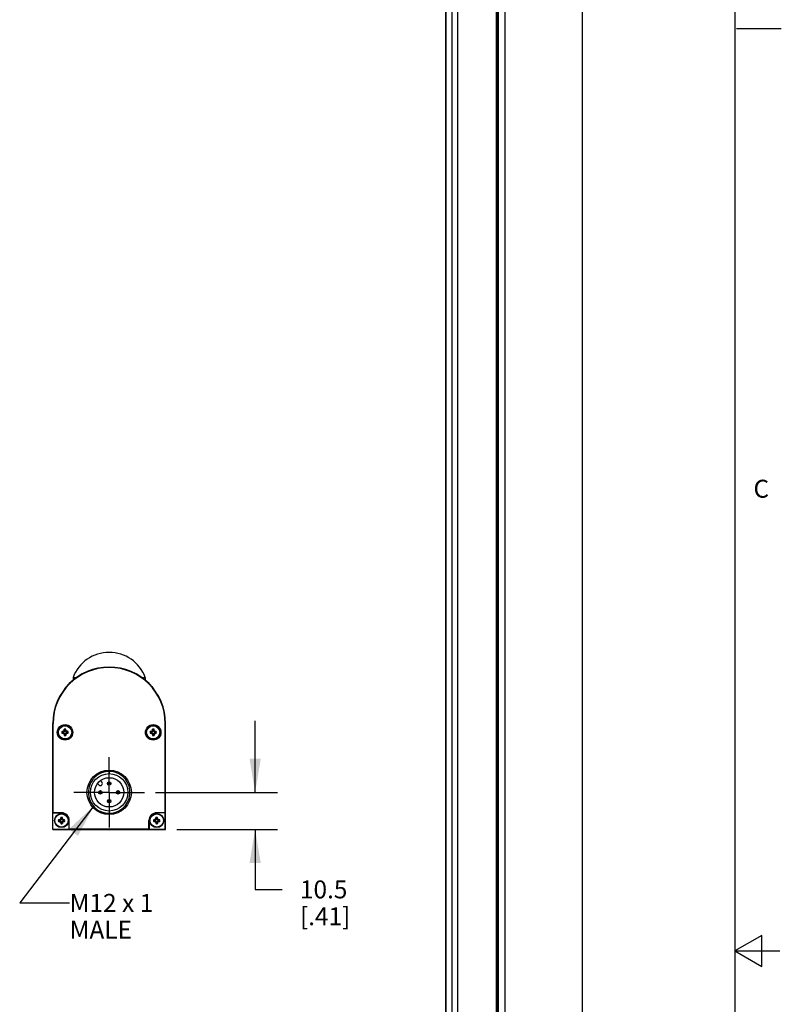
# Model space of a CAD drawing. Units: inches. Extents: x 0.5 to 33.6, y 0.5 to 21.6.
# Drawn here: x 29.4 to 33.6, y 10.7 to 16.2 of the extents above; entities that cross this region are included whole.
import ezdxf

# ---------------------------------------------------------------- set-up
doc = ezdxf.new("R2010")
doc.units = ezdxf.units.IN
doc.header["$LTSCALE"] = 1.87
doc.header["$MEASUREMENT"] = 0
doc.linetypes.add('CENTER', pattern=[0.6, 0.375, -0.075, 0.075, -0.075])
doc.layers.get('0').update_dxf_attribs({"linetype": 'CONTINUOUS'})
for name, color, linetype in [('AXIS', 7, 'CONTINUOUS'), ('DATUM_CURVES', 7, 'CONTINUOUS'), ('DRIVEN_DIMS', 7, 'CONTINUOUS'), ('NOTES', 7, 'CONTINUOUS')]:
    doc.layers.add(name, color=color, linetype=linetype)
doc.styles.add('TEXTSTYLE_2', font='txt', dxfattribs={"width": 0.8})
doc.dimstyles.new('DIMSTYLE_1', dxfattribs={"dimtxt": 0.1, "dimasz": 0.1875, "dimexe": 0.125, "dimexo": 0.0625, "dimgap": 0.1, "dimtad": 0, "dimtih": 1, "dimtoh": 1, "dimdec": 1, "dimlfac": 2, "dimzin": 4, "dimdsep": 46, "dimtxsty": 'STANDARD', "dimblk": '_FILLED', "dimblk1": '_FILLED', "dimblk2": '_FILLED', "dimcen": 0.09, "dimadec": 0, "dimazin": 0, "dimtp": 0.005, "dimtm": 0.005, "dimtfac": 1, "dimtdec": 1, "dimtofl": 0, "dimtmove": 0, "dimatfit": 3, "dimldrblk": '_FILLED', "dimfxl": 1, "dimtolj": 1, "dimtzin": 4, "dimarcsym": 0})
doc.dimstyles.get("Standard").update_dxf_attribs({"dimtxt": 0.1, "dimasz": 0.1875, "dimexe": 0.125, "dimexo": 0.0625, "dimgap": 0.09, "dimtad": 0, "dimtih": 1, "dimtoh": 1, "dimzin": 4, "dimdsep": 46, "dimtxsty": 'STANDARD', "dimblk": '_FILLED', "dimblk1": '_FILLED', "dimblk2": '_FILLED', "dimcen": 0.09, "dimadec": 0, "dimazin": 0, "dimtol": 1, "dimtp": 0.01, "dimtm": 0.01, "dimtfac": 1, "dimtofl": 0, "dimtmove": 0, "dimatfit": 3, "dimldrblk": '_FILLED', "dimfxl": 1, "dimtolj": 1, "dimtzin": 4, "dimarcsym": 0})

# ---------------------------------------------------------------- blocks, each defined once
blk = doc.blocks.new('_FILLED')
at = {"color": 0, "linetype": 'BYBLOCK'}
blk.add_solid([(0, 0), (-1, 0.167), (-1, -0.167)], dxfattribs=at)
blk = doc.blocks.new('*D6')
at = {"layer": 'DRIVEN_DIMS', "color": 7, "linetype": 'CONTINUOUS'}
for p, q in [((30.672, 11.9081), (30.672, 12.3081)), ((30.116, 11.9081), (30.797, 11.9081)), ((30.2345, 11.7014), (30.797, 11.7014)), ((30.672, 11.7014), (30.672, 11.3663)), ((30.672, 11.3663), (30.822, 11.3663))]:
    blk.add_line(p, q, dxfattribs=at)
at = {"layer": 'DRIVEN_DIMS', "color": 7, "linetype": 'CONTINUOUS', "xscale": 0.1875, "yscale": 0.1875, "zscale": 0.1875}
for p, rotation in [((30.672, 11.9081), 270), ((30.672, 11.7014), 90)]:
    blk.add_blockref('_FILLED', p, dxfattribs=dict(at, rotation=rotation))
at = {"layer": 'DRIVEN_DIMS', "color": 7, "linetype": 'CONTINUOUS', "insert": (30.922, 11.4163), "char_height": 0.1, "width": 0.5, "attachment_point": 1, "line_spacing_factor": 0.9}
blk.add_mtext('10.5\\P[.41]', dxfattribs=at)

msp = doc.modelspace()

# ---------------------------------------------------------------- linework, layer by layer
at = {"color": 7, "linetype": 'CONTINUOUS'}
for p, q in [((33.352, 0.7035), (33.352, 21.3367)), ((31.7359, 4.4484), (31.7359, 19.9022)), ((31.7382, 4.4452), (31.7382, 19.9009)), ((32.0195, 4.2828), (32.0195, 19.7385)), ((32.0262, 4.2828), (32.0262, 18.8346)), ((32.0264, 18.8291), (32.0264, 4.2864)), ((32.0278, 18.8272), (32.0278, 4.2845)), ((32.0667, 18.8047), (32.0667, 4.262)), ((33.3592, 16.1718), (33.6092, 16.1718)), ((29.6561, 12.5495), (29.6555, 12.5339)), ((29.6561, 12.5495), (29.676, 12.5495)), ((30.0382, 12.5495), (30.0581, 12.5495)), ((30.0581, 12.5495), (30.0587, 12.5339)), ((29.6161, 12.4952), (29.6146, 12.4937)), ((29.6153, 12.4937), (29.6146, 12.4937)), ((30.0952, 12.4981), (30.0996, 12.4937)), ((30.0996, 12.4937), (30.0989, 12.4937)), ((29.5421, 11.7014), (29.5421, 12.292)), ((29.5421, 12.292), (29.5442, 12.292)), ((29.5442, 11.7939), (29.5442, 12.292)), ((29.6092, 12.2576), (29.6066, 12.2598)), ((29.6092, 12.2576), (29.6092, 12.2531)), ((29.6128, 12.2576), (29.6154, 12.2598)), ((29.6128, 12.2531), (29.6128, 12.2576)), ((30.1014, 12.2576), (30.0987, 12.2598)), ((30.1014, 12.2576), (30.1014, 12.2531)), ((30.1049, 12.2576), (30.1076, 12.2598)), ((30.1049, 12.2531), (30.1049, 12.2576)), ((30.172, 12.292), (30.17, 12.292)), ((30.17, 11.7939), (30.17, 12.292)), ((30.172, 11.7014), (30.172, 12.292)), ((29.5962, 12.2445), (29.594, 12.2472)), ((29.5962, 12.241), (29.594, 12.2384)), ((29.6007, 12.2445), (29.5962, 12.2445)), ((29.5962, 12.241), (29.6007, 12.241)), ((29.6007, 12.2445), (29.6, 12.2473)), ((29.6007, 12.241), (29.6, 12.2382)), ((29.6066, 12.2472), (29.6007, 12.2445)), ((29.6007, 12.241), (29.6066, 12.2383)), ((29.6066, 12.2472), (29.6044, 12.2494)), ((29.6066, 12.2383), (29.6044, 12.2362)), ((29.6092, 12.2531), (29.6064, 12.2537)), ((29.6092, 12.2324), (29.6064, 12.2318)), ((29.6092, 12.2531), (29.6066, 12.2472)), ((29.6066, 12.2383), (29.6092, 12.2324)), ((29.6092, 12.2279), (29.6066, 12.2257)), ((29.6092, 12.2324), (29.6092, 12.2279)), ((29.6128, 12.2531), (29.6156, 12.2537)), ((29.6155, 12.2472), (29.6128, 12.2531)), ((29.6128, 12.2324), (29.6155, 12.2383)), ((29.6128, 12.2279), (29.6128, 12.2324)), ((29.6128, 12.2324), (29.6156, 12.2318)), ((29.6128, 12.2279), (29.6154, 12.2257)), ((29.6155, 12.2472), (29.6176, 12.2494)), ((29.6214, 12.2445), (29.6155, 12.2472)), ((29.6155, 12.2383), (29.6214, 12.241)), ((29.6155, 12.2383), (29.6176, 12.2362)), ((29.6214, 12.2445), (29.622, 12.2473)), ((29.6259, 12.2445), (29.6214, 12.2445)), ((29.6214, 12.241), (29.622, 12.2382)), ((29.6214, 12.241), (29.6259, 12.241)), ((29.6259, 12.2445), (29.628, 12.2472)), ((29.6259, 12.241), (29.628, 12.2384)), ((30.0883, 12.2445), (30.0861, 12.2472)), ((30.0883, 12.241), (30.0861, 12.2384)), ((30.0928, 12.2445), (30.0883, 12.2445)), ((30.0883, 12.241), (30.0928, 12.241)), ((30.0928, 12.2445), (30.0922, 12.2473)), ((30.0928, 12.241), (30.0922, 12.2382)), ((30.0987, 12.2472), (30.0928, 12.2445)), ((30.0928, 12.241), (30.0987, 12.2383)), ((30.0987, 12.2472), (30.0965, 12.2494)), ((30.0987, 12.2383), (30.0965, 12.2362)), ((30.1014, 12.2531), (30.0986, 12.2537)), ((30.1014, 12.2324), (30.0986, 12.2318)), ((30.1014, 12.2531), (30.0987, 12.2472)), ((30.0987, 12.2383), (30.1014, 12.2324)), ((30.1014, 12.2279), (30.0987, 12.2257)), ((30.1014, 12.2324), (30.1014, 12.2279)), ((30.1049, 12.2531), (30.1077, 12.2537)), ((30.1076, 12.2472), (30.1049, 12.2531)), ((30.1049, 12.2324), (30.1076, 12.2383)), ((30.1049, 12.2324), (30.1077, 12.2318)), ((30.1049, 12.2279), (30.1049, 12.2324)), ((30.1049, 12.2279), (30.1076, 12.2257)), ((30.1076, 12.2472), (30.1098, 12.2494)), ((30.1135, 12.2445), (30.1076, 12.2472)), ((30.1076, 12.2383), (30.1135, 12.241)), ((30.1076, 12.2383), (30.1098, 12.2362)), ((30.1135, 12.2445), (30.1141, 12.2473)), ((30.118, 12.2445), (30.1135, 12.2445)), ((30.1135, 12.241), (30.118, 12.241)), ((30.1135, 12.241), (30.1141, 12.2382)), ((30.118, 12.2445), (30.1202, 12.2472)), ((30.118, 12.241), (30.1202, 12.2384)), ((29.8571, 12.0248), (29.8571, 12.0125)), ((29.5435, 11.7933), (29.5442, 11.7939)), ((29.5913, 11.7933), (29.5435, 11.7933)), ((29.5435, 11.7028), (29.5435, 11.7933)), ((29.5442, 11.7939), (29.5913, 11.7939)), ((29.5896, 11.761), (29.5868, 11.7616)), ((29.5896, 11.7655), (29.5869, 11.7677)), ((29.5896, 11.761), (29.5869, 11.7551)), ((29.5896, 11.7655), (29.5896, 11.761)), ((29.5913, 11.7939), (29.5913, 11.7933)), ((29.5931, 11.7655), (29.5957, 11.7677)), ((29.5931, 11.761), (29.5931, 11.7655)), ((29.5931, 11.761), (29.5959, 11.7616)), ((29.5958, 11.7551), (29.5931, 11.761)), ((30.1211, 11.761), (30.1182, 11.7616)), ((30.1211, 11.7655), (30.1184, 11.7677)), ((30.1211, 11.761), (30.1184, 11.7551)), ((30.1211, 11.7655), (30.1211, 11.761)), ((30.17, 11.7939), (30.1228, 11.7939)), ((30.1228, 11.7939), (30.1228, 11.7933)), ((30.1707, 11.7933), (30.1228, 11.7933)), ((30.1246, 11.7655), (30.1272, 11.7677)), ((30.1246, 11.761), (30.1246, 11.7655)), ((30.1246, 11.761), (30.1274, 11.7616)), ((30.1273, 11.7551), (30.1246, 11.761)), ((30.1707, 11.7933), (30.17, 11.7939)), ((30.1707, 11.7028), (30.1707, 11.7933)), ((29.5765, 11.7524), (29.5743, 11.755)), ((29.5765, 11.7489), (29.5743, 11.7462)), ((29.581, 11.7524), (29.5765, 11.7524)), ((29.5765, 11.7489), (29.581, 11.7489)), ((29.581, 11.7524), (29.5804, 11.7552)), ((29.581, 11.7489), (29.5804, 11.7461)), ((29.5869, 11.7551), (29.581, 11.7524)), ((29.581, 11.7489), (29.5869, 11.7462)), ((29.5869, 11.7551), (29.5847, 11.7573)), ((29.5869, 11.7462), (29.5847, 11.744)), ((29.5896, 11.7403), (29.5868, 11.7397)), ((29.5869, 11.7462), (29.5896, 11.7403)), ((29.5896, 11.7358), (29.5869, 11.7336)), ((29.5896, 11.7403), (29.5896, 11.7358)), ((29.5931, 11.7403), (29.5958, 11.7462)), ((29.5931, 11.7403), (29.5959, 11.7397)), ((29.5931, 11.7358), (29.5931, 11.7403)), ((29.5931, 11.7358), (29.5957, 11.7336)), ((29.5958, 11.7551), (29.5979, 11.7573)), ((29.6017, 11.7524), (29.5958, 11.7551)), ((29.5958, 11.7462), (29.6017, 11.7489)), ((29.5958, 11.7462), (29.5979, 11.744)), ((29.6017, 11.7524), (29.6023, 11.7552)), ((29.6062, 11.7524), (29.6017, 11.7524)), ((29.6017, 11.7489), (29.6062, 11.7489)), ((29.6017, 11.7489), (29.6023, 11.7461)), ((29.6062, 11.7524), (29.6084, 11.755)), ((29.6062, 11.7489), (29.6084, 11.7462)), ((29.6346, 11.7506), (29.634, 11.7506)), ((29.634, 11.7028), (29.634, 11.7506)), ((29.6346, 11.7035), (29.6346, 11.7506)), ((30.0795, 11.7506), (30.0802, 11.7506)), ((30.0795, 11.7035), (30.0795, 11.7506)), ((30.0802, 11.7506), (30.0802, 11.7028)), ((30.108, 11.7524), (30.1058, 11.755)), ((30.108, 11.7489), (30.1058, 11.7462)), ((30.1125, 11.7524), (30.108, 11.7524)), ((30.108, 11.7489), (30.1125, 11.7489)), ((30.1125, 11.7524), (30.1119, 11.7552)), ((30.1125, 11.7489), (30.1119, 11.7461)), ((30.1184, 11.7551), (30.1125, 11.7524)), ((30.1125, 11.7489), (30.1184, 11.7462)), ((30.1184, 11.7551), (30.1162, 11.7573)), ((30.1184, 11.7462), (30.1162, 11.744)), ((30.1211, 11.7403), (30.1182, 11.7397)), ((30.1184, 11.7462), (30.1211, 11.7403)), ((30.1211, 11.7358), (30.1184, 11.7336)), ((30.1211, 11.7403), (30.1211, 11.7358)), ((30.1246, 11.7403), (30.1273, 11.7462)), ((30.1246, 11.7403), (30.1274, 11.7397)), ((30.1246, 11.7358), (30.1246, 11.7403)), ((30.1246, 11.7358), (30.1272, 11.7336)), ((30.1273, 11.7551), (30.1294, 11.7573)), ((30.1332, 11.7524), (30.1273, 11.7551)), ((30.1273, 11.7462), (30.1332, 11.7489)), ((30.1273, 11.7462), (30.1294, 11.744)), ((30.1332, 11.7524), (30.1338, 11.7552)), ((30.1377, 11.7524), (30.1332, 11.7524)), ((30.1332, 11.7489), (30.1377, 11.7489)), ((30.1332, 11.7489), (30.1338, 11.7461)), ((30.1377, 11.7524), (30.1399, 11.755)), ((30.1377, 11.7489), (30.1399, 11.7462)), ((29.5421, 11.7014), (29.5435, 11.7028)), ((29.5421, 11.7014), (30.172, 11.7014)), ((29.5435, 11.7028), (29.634, 11.7028)), ((29.634, 11.7028), (29.6346, 11.7035)), ((29.6346, 11.7035), (30.0795, 11.7035)), ((30.0802, 11.7028), (30.0795, 11.7035)), ((30.0802, 11.7028), (30.1707, 11.7028)), ((30.172, 11.7014), (30.1707, 11.7028)), ((33.5005, 11.1095), (33.3505, 11.0229)), ((33.5005, 10.9363), (33.5005, 11.1095)), ((33.3505, 11.0229), (33.6005, 11.0229)), ((33.3505, 11.0229), (33.5005, 10.9363))]:
    msp.add_line(p, q, dxfattribs=at)
for centre, radius in [((29.611, 12.2428), 0.0433), ((29.611, 12.2428), 0.0426), ((30.1031, 12.2428), 0.0433), ((30.1031, 12.2428), 0.0426), ((29.8571, 11.9081), 0.124), ((29.8571, 11.9081), 0.1043), ((29.8571, 11.9573), 0.00984), ((29.8571, 11.9573), 0.00394), ((29.8079, 11.9081), 0.00984), ((29.8079, 11.9081), 0.00394), ((29.9063, 11.9081), 0.00984), ((29.9063, 11.9081), 0.00394), ((29.8571, 11.8589), 0.00984), ((29.8571, 11.8589), 0.00394)]:
    msp.add_circle(centre, radius, dxfattribs=at)
for centre, radius, start, end in [((29.8571, 12.475), 0.2144, 20.3323, 159.6677), ((29.8571, 12.292), 0.315, 0, 180), ((29.8571, 12.292), 0.3129, 0, 180), ((30.0752, 12.2434), 0.4689, 177.9936, 178.7331), ((29.611, 12.2432), 0.0172, 90.031, 104.8846), ((29.611, 12.2428), 0.015, 83.199, 96.801), ((29.611, 12.2432), 0.0172, 75.1154, 89.969), ((29.152, 12.2435), 0.4637, 1.2628, 2.0106), ((30.5673, 12.2434), 0.4689, 177.9936, 178.7331), ((30.1032, 12.2432), 0.0172, 90.031, 104.8846), ((30.1031, 12.2428), 0.015, 83.199, 96.801), ((30.1031, 12.2432), 0.0172, 75.1154, 89.969), ((29.6441, 12.2435), 0.4637, 1.2628, 2.0106), ((29.6105, 12.2428), 0.0171, 165.0834, 194.9166), ((29.6103, 11.7838), 0.4637, 91.2628, 92.0106), ((29.6104, 12.7069), 0.4689, 267.9936, 268.7331), ((29.611, 12.2428), 0.015, 173.199, 186.801), ((29.8125, 11.7978), 0.4972, 114.7423, 115.2963), ((29.8125, 12.6877), 0.4972, 244.7037, 245.2577), ((30.056, 12.0413), 0.4972, 154.7037, 155.2577), ((30.056, 12.4442), 0.4972, 204.7423, 205.2963), ((30.07, 12.242), 0.4637, 181.2628, 182.0106), ((29.611, 12.2424), 0.0172, 255.1154, 269.969), ((29.611, 12.2428), 0.015, 263.199, 276.801), ((29.611, 12.2424), 0.0172, 270.031, 284.8846), ((29.1468, 12.2422), 0.4689, 357.9936, 358.7331), ((29.1661, 12.0413), 0.4972, 24.7423, 25.2963), ((29.1661, 12.4442), 0.4972, 334.7037, 335.2577), ((29.4095, 11.7978), 0.4972, 64.7037, 65.2577), ((29.4095, 12.6877), 0.4972, 294.7423, 295.2963), ((29.6116, 11.7786), 0.4689, 87.9936, 88.7331), ((29.6118, 12.7018), 0.4637, 271.2628, 272.0106), ((29.611, 12.2428), 0.015, 353.199, 6.801), ((29.6115, 12.2428), 0.0171, 345.0834, 14.9166), ((30.1027, 12.2428), 0.0171, 165.0834, 194.9166), ((30.1024, 11.7838), 0.4637, 91.2628, 92.0106), ((30.1025, 12.7069), 0.4689, 267.9936, 268.7331), ((30.1031, 12.2428), 0.015, 173.199, 186.801), ((30.3046, 11.7978), 0.4972, 114.7423, 115.2963), ((30.3046, 12.6877), 0.4972, 244.7037, 245.2577), ((30.5481, 12.0413), 0.4972, 154.7037, 155.2577), ((30.5481, 12.4442), 0.4972, 204.7423, 205.2963), ((30.5622, 12.242), 0.4637, 181.2628, 182.0106), ((30.1032, 12.2424), 0.0172, 255.1154, 269.969), ((30.1031, 12.2428), 0.015, 263.199, 276.801), ((30.1031, 12.2424), 0.0172, 270.031, 284.8846), ((29.639, 12.2422), 0.4689, 357.9936, 358.7331), ((29.6582, 12.0413), 0.4972, 24.7423, 25.2963), ((29.6582, 12.4442), 0.4972, 334.7037, 335.2577), ((29.9017, 11.7978), 0.4972, 64.7037, 65.2577), ((29.9017, 12.6877), 0.4972, 294.7423, 295.2963), ((30.1037, 11.7786), 0.4689, 87.9936, 88.7331), ((30.1039, 12.7018), 0.4637, 271.2628, 272.0106), ((30.1031, 12.2428), 0.015, 353.199, 6.801), ((30.1036, 12.2428), 0.0171, 345.0834, 14.9166), ((29.8571, 11.9081), 0.1166, 90.0072, 259.1928), ((29.8571, 11.9081), 0.1166, 266.3999, 82.793), ((29.8571, 11.9079), 0.1168, 82.7955, 89.9914), ((30.0363, 11.5492), 0.4972, 154.7037, 155.2577), ((30.0555, 11.7512), 0.4689, 177.9936, 178.7331), ((29.5913, 11.751), 0.0172, 90.031, 104.8846), ((29.5913, 11.7506), 0.015, 83.199, 96.801), ((29.5913, 11.7506), 0.0433, 0, 90), ((29.5913, 11.7506), 0.0426, 0, 90), ((29.5913, 11.751), 0.0172, 75.1154, 89.969), ((29.1323, 11.7514), 0.4637, 1.2628, 2.0106), ((29.1464, 11.5492), 0.4972, 24.7423, 25.2963), ((29.8571, 11.9083), 0.1168, 259.1965, 266.3941), ((30.1228, 11.7506), 0.0433, 90, 180), ((30.1228, 11.7506), 0.0426, 90, 180), ((30.5678, 11.5492), 0.4972, 154.7037, 155.2577), ((30.587, 11.7512), 0.4689, 177.9936, 178.7331), ((30.1228, 11.751), 0.0172, 90.031, 104.8846), ((30.1228, 11.7506), 0.015, 83.199, 96.801), ((30.1228, 11.751), 0.0172, 75.1154, 89.969), ((29.6638, 11.7514), 0.4637, 1.2628, 2.0106), ((29.6779, 11.5492), 0.4972, 24.7423, 25.2963), ((29.5909, 11.7506), 0.0171, 165.0834, 194.9166), ((29.5906, 11.2916), 0.4637, 91.2628, 92.0106), ((29.5907, 12.2148), 0.4689, 267.9936, 268.7331), ((29.5913, 11.7506), 0.015, 173.199, 186.801), ((29.7928, 11.3057), 0.4972, 114.7423, 115.2963), ((29.7928, 12.1956), 0.4972, 244.7037, 245.2577), ((30.0363, 11.9521), 0.4972, 204.7423, 205.2963), ((30.0503, 11.7499), 0.4637, 181.2628, 182.0106), ((29.5913, 11.7502), 0.0172, 255.1154, 269.969), ((29.5913, 11.7506), 0.015, 263.199, 276.801), ((29.5913, 11.7502), 0.0172, 270.031, 284.8846), ((29.1272, 11.75), 0.4689, 357.9936, 358.7331), ((29.1464, 11.9521), 0.4972, 334.7037, 335.2577), ((29.3899, 11.3057), 0.4972, 64.7037, 65.2577), ((29.3899, 12.1956), 0.4972, 294.7423, 295.2963), ((29.5919, 11.2865), 0.4689, 87.9936, 88.7331), ((29.5921, 12.2096), 0.4637, 271.2628, 272.0106), ((29.5913, 11.7506), 0.015, 353.199, 6.801), ((29.5918, 11.7506), 0.0171, 345.0834, 14.9166), ((30.1224, 11.7506), 0.0171, 165.0834, 194.9166), ((30.1221, 11.2916), 0.4637, 91.2628, 92.0106), ((30.1222, 12.2148), 0.4689, 267.9936, 268.7331), ((30.1228, 11.7506), 0.015, 173.199, 186.801), ((30.3243, 11.3057), 0.4972, 114.7423, 115.2963), ((30.3243, 12.1956), 0.4972, 244.7037, 245.2577), ((30.5678, 11.9521), 0.4972, 204.7423, 205.2963), ((30.5818, 11.7499), 0.4637, 181.2628, 182.0106), ((30.1228, 11.7502), 0.0172, 255.1154, 269.969), ((30.1228, 11.7506), 0.015, 263.199, 276.801), ((30.1228, 11.7502), 0.0172, 270.031, 284.8846), ((29.6587, 11.75), 0.4689, 357.9936, 358.7331), ((29.6779, 11.9521), 0.4972, 334.7037, 335.2577), ((29.9214, 11.3057), 0.4972, 64.7037, 65.2577), ((29.9214, 12.1956), 0.4972, 294.7423, 295.2963), ((30.1234, 11.2865), 0.4689, 87.9936, 88.7331), ((30.1236, 12.2096), 0.4637, 271.2628, 272.0106), ((30.1228, 11.7506), 0.015, 353.199, 6.801), ((30.1233, 11.7506), 0.0171, 345.0834, 14.9166)]:
    msp.add_arc(centre, radius, start, end, dxfattribs=at)
at = {"layer": 'AXIS', "color": 7, "linetype": 'CONTINUOUS'}
for p, q in [((31.7726, 4.4254), (31.7726, 19.881)), ((31.8041, 4.4072), (31.8041, 19.8629)), ((32.4969, 18.9076), (32.4969, 4.3648)), ((29.7916, 11.9569), (29.7993, 11.9492)), ((29.816, 11.9659), (29.8083, 11.9736))]:
    msp.add_line(p, q, dxfattribs=at)
at = {"layer": 'AXIS', "color": 7, "linetype": 'CENTER'}
for q in [(29.8571, 12.1046), (29.6606, 11.9081), (30.0535, 11.9081), (29.8571, 11.7117)]:
    msp.add_line((29.8571, 11.9081), q, dxfattribs=at)
at = {"layer": 'AXIS', "color": 7, "linetype": 'CONTINUOUS'}
for centre, radius in [((29.611, 12.2428), 0.0394), ((29.611, 12.2428), 0.0369), ((30.1031, 12.2428), 0.0394), ((30.1031, 12.2428), 0.0369), ((29.8571, 11.9081), 0.0817), ((29.5913, 11.7506), 0.0394), ((29.5913, 11.7506), 0.0369), ((30.1228, 11.7506), 0.0394), ((30.1228, 11.7506), 0.0369)]:
    msp.add_circle(centre, radius, dxfattribs=at)
msp.add_arc((29.8077, 11.9575), 0.0118, 225, 45, dxfattribs=at)
at = {"layer": 'DATUM_CURVES', "color": 7, "linetype": 'CONTINUOUS'}
for p, q in [((29.6063, 12.2475), (29.6063, 12.26)), ((29.6092, 12.2531), (29.6092, 12.2576)), ((29.6128, 12.2531), (29.6128, 12.2576)), ((29.6157, 12.2475), (29.6157, 12.26)), ((30.0984, 12.2475), (30.0984, 12.26)), ((30.1014, 12.2531), (30.1014, 12.2576)), ((30.1049, 12.2531), (30.1049, 12.2576)), ((30.1079, 12.2475), (30.1079, 12.26)), ((29.5937, 12.2475), (29.6063, 12.2475)), ((29.5937, 12.238), (29.6063, 12.238)), ((29.5962, 12.2445), (29.6007, 12.2445)), ((29.5962, 12.241), (29.6007, 12.241)), ((29.6, 12.2475), (29.6063, 12.2538)), ((29.6043, 12.2494), (29.6, 12.2475)), ((29.6, 12.238), (29.6063, 12.2318)), ((29.6043, 12.2361), (29.6, 12.238)), ((29.6066, 12.2472), (29.6007, 12.2445)), ((29.6066, 12.2383), (29.6007, 12.241)), ((29.6063, 12.2538), (29.6043, 12.2494)), ((29.6063, 12.2318), (29.6043, 12.2361)), ((29.6063, 12.238), (29.6063, 12.2255)), ((29.6092, 12.2531), (29.6066, 12.2472)), ((29.6092, 12.2324), (29.6066, 12.2383)), ((29.6092, 12.2324), (29.6092, 12.2279)), ((29.6128, 12.2531), (29.6155, 12.2472)), ((29.6128, 12.2324), (29.6155, 12.2383)), ((29.6128, 12.2324), (29.6128, 12.2279)), ((29.6155, 12.2472), (29.6214, 12.2445)), ((29.6155, 12.2383), (29.6214, 12.241)), ((29.6157, 12.2538), (29.6177, 12.2494)), ((29.622, 12.2475), (29.6157, 12.2538)), ((29.6283, 12.2475), (29.6157, 12.2475)), ((29.6157, 12.238), (29.6157, 12.2255)), ((29.622, 12.238), (29.6157, 12.2318)), ((29.6283, 12.238), (29.6157, 12.238)), ((29.6157, 12.2318), (29.6177, 12.2361)), ((29.6177, 12.2494), (29.622, 12.2475)), ((29.6177, 12.2361), (29.622, 12.238)), ((29.6259, 12.2445), (29.6214, 12.2445)), ((29.6259, 12.241), (29.6214, 12.241)), ((30.0859, 12.2475), (30.0984, 12.2475)), ((30.0859, 12.238), (30.0984, 12.238)), ((30.0883, 12.2445), (30.0928, 12.2445)), ((30.0883, 12.241), (30.0928, 12.241)), ((30.0921, 12.2475), (30.0984, 12.2538)), ((30.0965, 12.2494), (30.0921, 12.2475)), ((30.0965, 12.2361), (30.0921, 12.238)), ((30.0921, 12.238), (30.0984, 12.2318)), ((30.0987, 12.2472), (30.0928, 12.2445)), ((30.0987, 12.2383), (30.0928, 12.241)), ((30.0984, 12.2538), (30.0965, 12.2494)), ((30.0984, 12.2318), (30.0965, 12.2361)), ((30.0984, 12.238), (30.0984, 12.2255)), ((30.1014, 12.2531), (30.0987, 12.2472)), ((30.1014, 12.2324), (30.0987, 12.2383)), ((30.1014, 12.2324), (30.1014, 12.2279)), ((30.1049, 12.2531), (30.1076, 12.2472)), ((30.1049, 12.2324), (30.1076, 12.2383)), ((30.1049, 12.2324), (30.1049, 12.2279)), ((30.1076, 12.2472), (30.1135, 12.2445)), ((30.1076, 12.2383), (30.1135, 12.241)), ((30.1141, 12.2475), (30.1079, 12.2538)), ((30.1079, 12.2538), (30.1098, 12.2494)), ((30.1204, 12.2475), (30.1079, 12.2475)), ((30.1204, 12.238), (30.1079, 12.238)), ((30.1141, 12.238), (30.1079, 12.2318)), ((30.1079, 12.238), (30.1079, 12.2255)), ((30.1079, 12.2318), (30.1098, 12.2361)), ((30.1098, 12.2494), (30.1141, 12.2475)), ((30.1098, 12.2361), (30.1141, 12.238)), ((30.118, 12.2445), (30.1135, 12.2445)), ((30.118, 12.241), (30.1135, 12.241)), ((29.5803, 11.7554), (29.5866, 11.7616)), ((29.5866, 11.7616), (29.5847, 11.7573)), ((29.5866, 11.7554), (29.5866, 11.7679)), ((29.5896, 11.761), (29.5869, 11.7551)), ((29.5896, 11.761), (29.5896, 11.7655)), ((29.5931, 11.761), (29.5931, 11.7655)), ((29.5931, 11.761), (29.5958, 11.7551)), ((29.5961, 11.7554), (29.5961, 11.7679)), ((29.6023, 11.7554), (29.5961, 11.7616)), ((29.5961, 11.7616), (29.598, 11.7573)), ((30.1118, 11.7554), (30.1181, 11.7616)), ((30.1181, 11.7616), (30.1161, 11.7573)), ((30.1181, 11.7554), (30.1181, 11.7679)), ((30.1211, 11.761), (30.1184, 11.7551)), ((30.1211, 11.761), (30.1211, 11.7655)), ((30.1246, 11.761), (30.1246, 11.7655)), ((30.1246, 11.761), (30.1273, 11.7551)), ((30.1276, 11.7554), (30.1276, 11.7679)), ((30.1338, 11.7554), (30.1276, 11.7616)), ((30.1276, 11.7616), (30.1295, 11.7573)), ((29.5741, 11.7554), (29.5866, 11.7554)), ((29.5741, 11.7459), (29.5866, 11.7459)), ((29.5765, 11.7524), (29.581, 11.7524)), ((29.5765, 11.7489), (29.581, 11.7489)), ((29.5847, 11.7573), (29.5803, 11.7554)), ((29.5847, 11.744), (29.5803, 11.7459)), ((29.5803, 11.7459), (29.5866, 11.7396)), ((29.5869, 11.7551), (29.581, 11.7524)), ((29.5869, 11.7462), (29.581, 11.7489)), ((29.5866, 11.7396), (29.5847, 11.744)), ((29.5866, 11.7459), (29.5866, 11.7334)), ((29.5896, 11.7403), (29.5869, 11.7462)), ((29.5896, 11.7403), (29.5896, 11.7358)), ((29.5931, 11.7403), (29.5958, 11.7462)), ((29.5931, 11.7403), (29.5931, 11.7358)), ((29.5958, 11.7551), (29.6017, 11.7524)), ((29.5958, 11.7462), (29.6017, 11.7489)), ((29.6086, 11.7554), (29.5961, 11.7554)), ((29.6086, 11.7459), (29.5961, 11.7459)), ((29.5961, 11.7459), (29.5961, 11.7334)), ((29.6023, 11.7459), (29.5961, 11.7396)), ((29.5961, 11.7396), (29.598, 11.744)), ((29.598, 11.7573), (29.6023, 11.7554)), ((29.598, 11.744), (29.6023, 11.7459)), ((29.6062, 11.7524), (29.6017, 11.7524)), ((29.6062, 11.7489), (29.6017, 11.7489)), ((30.1056, 11.7554), (30.1181, 11.7554)), ((30.1056, 11.7459), (30.1181, 11.7459)), ((30.108, 11.7524), (30.1125, 11.7524)), ((30.108, 11.7489), (30.1125, 11.7489)), ((30.1161, 11.7573), (30.1118, 11.7554)), ((30.1161, 11.744), (30.1118, 11.7459)), ((30.1118, 11.7459), (30.1181, 11.7396)), ((30.1184, 11.7551), (30.1125, 11.7524)), ((30.1184, 11.7462), (30.1125, 11.7489)), ((30.1181, 11.7396), (30.1161, 11.744)), ((30.1181, 11.7459), (30.1181, 11.7334)), ((30.1211, 11.7403), (30.1184, 11.7462)), ((30.1211, 11.7403), (30.1211, 11.7358)), ((30.1246, 11.7403), (30.1273, 11.7462)), ((30.1246, 11.7403), (30.1246, 11.7358)), ((30.1273, 11.7551), (30.1332, 11.7524)), ((30.1273, 11.7462), (30.1332, 11.7489)), ((30.1401, 11.7554), (30.1276, 11.7554)), ((30.1401, 11.7459), (30.1276, 11.7459)), ((30.1276, 11.7459), (30.1276, 11.7334)), ((30.1338, 11.7459), (30.1276, 11.7396)), ((30.1276, 11.7396), (30.1295, 11.744)), ((30.1295, 11.7573), (30.1338, 11.7554)), ((30.1295, 11.744), (30.1338, 11.7459)), ((30.1377, 11.7524), (30.1332, 11.7524)), ((30.1377, 11.7489), (30.1332, 11.7489))]:
    msp.add_line(p, q, dxfattribs=at)
for centre, radius, start, end in [((29.611, 12.2428), 0.0179, 74.7081, 105.2919), ((29.611, 12.2428), 0.015, 83.199, 96.801), ((30.1031, 12.2428), 0.0179, 74.7081, 105.2919), ((30.1031, 12.2428), 0.015, 83.199, 96.801), ((29.611, 12.2428), 0.0179, 164.7081, 195.2919), ((29.611, 12.2428), 0.015, 173.199, 186.801), ((29.611, 12.2428), 0.0179, 254.7081, 285.2919), ((29.611, 12.2428), 0.015, 263.199, 276.801), ((29.611, 12.2428), 0.015, 353.199, 6.801), ((29.611, 12.2428), 0.0179, 344.7081, 15.2919), ((30.1031, 12.2428), 0.0179, 164.7081, 195.2919), ((30.1031, 12.2428), 0.015, 173.199, 186.801), ((30.1031, 12.2428), 0.0179, 254.7081, 285.2919), ((30.1031, 12.2428), 0.015, 263.199, 276.801), ((30.1031, 12.2428), 0.015, 353.199, 6.801), ((30.1031, 12.2428), 0.0179, 344.7081, 15.2919), ((29.5913, 11.7506), 0.0179, 74.7081, 105.2919), ((29.5913, 11.7506), 0.015, 83.199, 96.801), ((30.1228, 11.7506), 0.0179, 74.7081, 105.2919), ((30.1228, 11.7506), 0.015, 83.199, 96.801), ((29.5913, 11.7506), 0.0179, 164.7081, 195.2919), ((29.5913, 11.7506), 0.015, 173.199, 186.801), ((29.5913, 11.7506), 0.0179, 254.7081, 285.2919), ((29.5913, 11.7506), 0.015, 263.199, 276.801), ((29.5913, 11.7506), 0.015, 353.199, 6.801), ((29.5913, 11.7506), 0.0179, 344.7081, 15.2919), ((30.1228, 11.7506), 0.0179, 164.7081, 195.2919), ((30.1228, 11.7506), 0.015, 173.199, 186.801), ((30.1228, 11.7506), 0.0179, 254.7081, 285.2919), ((30.1228, 11.7506), 0.015, 263.199, 276.801), ((30.1228, 11.7506), 0.015, 353.199, 6.801), ((30.1228, 11.7506), 0.0179, 344.7081, 15.2919)]:
    msp.add_arc(centre, radius, start, end, dxfattribs=at)

# ---------------------------------------------------------------- texts
at = {"color": 7, "linetype": 'CONTINUOUS', "insert": (33.4538, 13.6528), "char_height": 0.1, "width": 0.08, "attachment_point": 1, "line_spacing_factor": 0.9, "style": 'TEXTSTYLE_2'}
msp.add_mtext('C', dxfattribs=at)
at = {"layer": 'NOTES', "color": 7, "linetype": 'CONTINUOUS', "insert": (29.6365, 11.3411), "char_height": 0.1, "width": 0.7, "attachment_point": 1, "line_spacing_factor": 0.9}
msp.add_mtext('M12 x 1\\PMALE', dxfattribs=at)

# ---------------------------------------------------------------- dimensions: what is measured, and where the dimension line sits
at = {"layer": 'DRIVEN_DIMS', "color": 7, "linetype": 'CONTINUOUS'}
dim = msp.add_linear_dim(base=(30.672, 11.7014), p1=(30.0535, 11.9081), p2=(30.172, 11.7014), angle=270, dimstyle='DIMSTYLE_1', dxfattribs=at)
dim.commit()
dim.dimension.update_dxf_attribs({"geometry": '*D6', "text_midpoint": (31.172, 11.2913), "dimtype": 160})

# ---------------------------------------------------------------- leaders
at = {"layer": 'NOTES', "color": 7, "linetype": 'CONTINUOUS'}
msp.add_leader([(29.7722, 11.8331), (29.3577, 11.2911), (29.6365, 11.2911)], dimstyle='STANDARD', override={"dimtad": 0}, dxfattribs=at)

doc.saveas('drawing.dxf')
